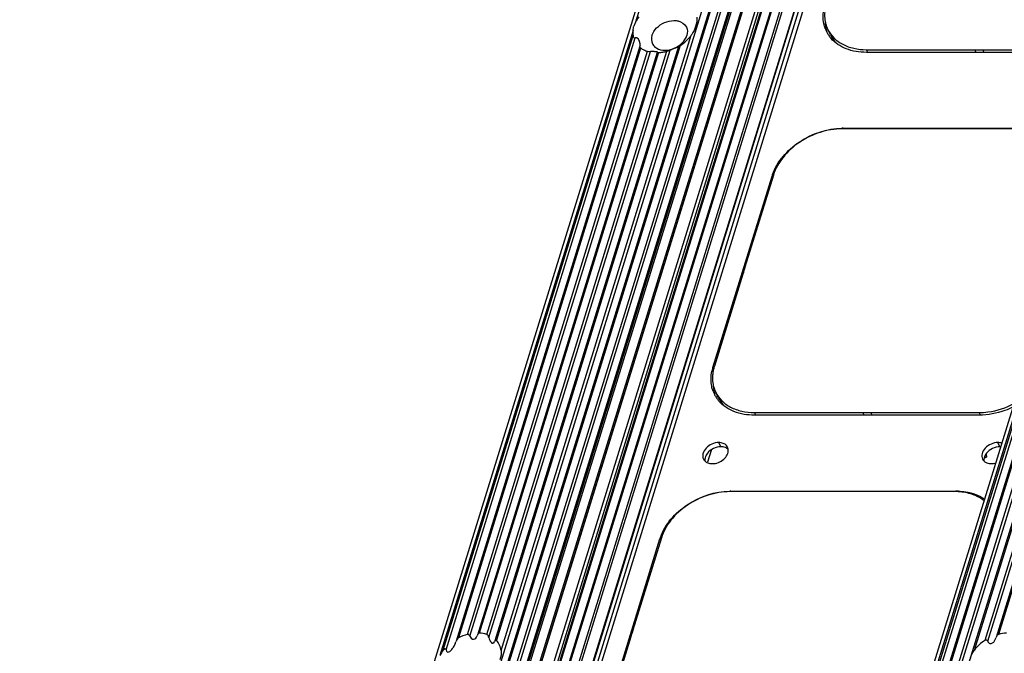
# Model space of a CAD drawing. Units: millimetres. Extents: x -3066 to 2709, y -5645 to -3599.
# Drawn here: x 2035 to 2094, y -4928 to -4891 of the extents above; entities that cross this region are included whole.
import ezdxf

# ---------------------------------------------------------------- set-up
doc = ezdxf.new("R2010")
doc.units = ezdxf.units.MM
doc.header["$LTSCALE"] = 46.255
doc.layers.get('0').update_dxf_attribs({"linetype": 'CONTINUOUS'})
doc.layers.add('02___PRT_ALL_AXES', color=7, linetype='CONTINUOUS')

msp = doc.modelspace()

# ---------------------------------------------------------------- linework, layer by layer
at = {"color": 7, "linetype": 'Continuous'}
for p, q in [((2089.125, -4847.319), (1969.06, -5235.849)), ((2089.554, -4847.31), (1969.489, -5235.84)), ((2089.652, -4847.261), (1969.587, -5235.791)), ((1970.055, -5235.791), (2090.12, -4847.261)), ((1970.212, -5235.849), (2090.276, -4847.319)), ((2090.705, -4847.31), (1970.64, -5235.84)), ((2090.803, -4847.261), (1970.738, -5235.791)), ((2090.899, -4847.261), (1970.834, -5235.791)), ((1995.058, -5235.791), (2115.123, -4847.261)), ((1995.154, -5235.791), (2115.219, -4847.261)), ((1995.311, -5235.849), (2115.375, -4847.319)), ((2115.804, -4847.31), (1995.739, -5235.84)), ((2115.902, -4847.261), (1995.837, -5235.791)), ((1996.305, -5235.791), (2116.37, -4847.261)), ((1996.462, -5235.849), (2116.527, -4847.319)), ((2116.956, -4847.31), (1996.891, -5235.84)), ((2085.158, -4847.391), (1965.093, -5235.921)), ((2091.389, -4847.509), (1971.324, -5236.04)), ((1971.385, -5236.164), (2091.45, -4847.634)), ((1971.391, -5236.208), (2091.455, -4847.678)), ((1994.798, -5235.921), (2114.863, -4847.391)), ((2091.846, -4848.722), (1971.83, -5237.092)), ((2092.03, -4848.815), (1972.007, -5237.208)), ((2092.106, -4848.97), (1972.121, -5237.243)), ((2092.123, -4849.118), (1972.178, -5237.261)), ((1972.72, -5237.252), (2092.213, -4850.572)), ((1972.775, -5237.252), (2092.278, -4850.54)), ((1973.281, -5237.252), (2092.784, -4850.54)), ((1973.423, -5237.252), (2092.907, -4850.602)), ((1974.119, -5237.252), (2093.334, -4851.472)), ((1974.15, -5237.252), (2093.343, -4851.546)), ((2053.824, -4980.999), (2093.705, -4851.946)), ((2053.532, -4981.146), (2093.412, -4852.093)), ((2060.511, -4928.173), (2071.788, -4891.681)), ((2060.689, -4928.161), (2071.923, -4891.809)), ((2063.959, -4928.191), (2075.247, -4891.663)), ((2083.511, -4891.63), (2083.358, -4891.319)), ((2103.332, -4891.663), (2092.044, -4928.191)), ((2072.194, -4892.311), (2061.278, -4927.634)), ((2074.492, -4892.324), (2063.582, -4927.628)), ((2074.592, -4892.268), (2063.678, -4927.586)), ((2072.206, -4892.28), (2072.193, -4892.312)), ((2074.493, -4892.325), (2074.491, -4892.327)), ((2074.493, -4892.325), (2074.495, -4892.322)), ((2092.699, -4927.586), (2103.613, -4892.268)), ((2092.855, -4927.645), (2103.77, -4892.325)), ((2072.242, -4892.42), (2061.422, -4927.434)), ((2061.951, -4927.237), (2072.65, -4892.616)), ((2062.094, -4927.34), (2072.82, -4892.63)), ((2073.231, -4892.679), (2062.541, -4927.273)), ((2073.31, -4892.691), (2062.657, -4927.163)), ((2063.102, -4927.24), (2073.802, -4892.614)), ((2063.221, -4927.418), (2073.996, -4892.552)), ((2073.232, -4892.678), (2073.23, -4892.682)), ((2073.232, -4892.678), (2073.235, -4892.674)), ((2085.732, -4892.679), (2085.653, -4892.519)), ((2085.653, -4892.519), (2092.091, -4892.519)), ((2099.009, -4892.679), (2085.653, -4892.679)), ((2092.169, -4892.679), (2092.091, -4892.519)), ((2092.65, -4892.679), (2092.571, -4892.519)), ((2092.571, -4892.519), (2099.009, -4892.519)), ((2104.127, -4892.552), (2093.352, -4927.418)), ((2104.189, -4892.614), (2093.489, -4927.24)), ((2090.638, -4897.219), (2084.201, -4897.219)), ((2084.279, -4897.219), (2084.262, -4897.183)), ((2084.262, -4897.183), (2097.617, -4897.183)), ((2090.956, -4897.217), (2090.939, -4897.183)), ((2097.556, -4897.219), (2091.119, -4897.219)), ((2080.13, -4899.961), (2078.438, -4905.436)), ((2076.535, -4911.381), (2080.045, -4900.023)), ((2080.085, -4900.105), (2080.045, -4900.023)), ((2078.312, -4905.844), (2076.62, -4911.319)), ((2078.33, -4905.782), (2078.29, -4905.702)), ((2076.587, -4911.487), (2076.535, -4911.381)), ((2076.854, -4913.172), (2076.702, -4912.861)), ((2079.075, -4914.221), (2078.996, -4914.061)), ((2078.996, -4914.061), (2085.434, -4914.061)), ((2092.352, -4914.221), (2078.997, -4914.221)), ((2085.512, -4914.221), (2085.434, -4914.061)), ((2085.993, -4914.221), (2085.914, -4914.061)), ((2085.914, -4914.061), (2092.352, -4914.061)), ((2092.426, -4914.213), (2092.352, -4914.061)), ((2076.45, -4916.267), (2076.219, -4917.014)), ((2077.622, -4918.761), (2077.605, -4918.725)), ((2077.605, -4918.725), (2090.96, -4918.725)), ((2084.299, -4918.758), (2084.282, -4918.725)), ((2090.981, -4918.768), (2090.96, -4918.725)), ((2083.982, -4918.761), (2077.544, -4918.761)), ((2090.899, -4918.761), (2084.462, -4918.761)), ((2069.878, -4932.923), (2073.388, -4921.564)), ((2073.473, -4921.502), (2071.781, -4926.977)), ((2073.429, -4921.646), (2073.388, -4921.564)), ((2062.542, -4927.27), (2062.527, -4927.327)), ((2071.655, -4927.386), (2069.963, -4932.86)), ((2071.673, -4927.324), (2071.633, -4927.243)), ((2093.341, -4927.461), (2093.352, -4927.418)), ((2061.253, -4927.723), (2061.268, -4927.67)), ((2061.279, -4927.631), (2061.268, -4927.67)), ((2063.583, -4927.625), (2063.569, -4927.679))]:
    msp.add_line(p, q, dxfattribs=at)
for centre, radius, start, end in [((2073.334, -4890.231), 2.39, 312.63778, 318.90929), ((2073.477, -4890.356), 2.2, 318.92018, 323.56256), ((2073.954, -4890.71), 1.606, 323.5952, 325.73344), ((2084.974, -4890.603), 1.891, 200.30513, 206.12705), ((2084.976, -4890.602), 1.893, 206.12996, 208.60491), ((2084.989, -4890.595), 1.908, 208.61409, 214.90733), ((2085.018, -4890.574), 1.943, 214.91602, 220.92838), ((2073.188, -4890.324), 2.37, 272.94378, 278.89702), ((2073.161, -4890.146), 2.55, 278.88867, 284.56327), ((2092.331, -4880.876), 11.646, 268.81852, 271.18148), ((2084.262, -4901.102), 3.918, 90.00143, 90.90863), ((2090.878, -4908.862), 11.646, 88.81852, 91.18148), ((2082.709, -4900.846), 2.788, 161.01146, 162.82213), ((2086.221, -4908.065), 8.215, 161.33672, 164.31854), ((2079.07, -4912.166), 2.653, 162.80155, 167.85103), ((2078.822, -4912.029), 2.313, 169.63232, 175.6508), ((2078.318, -4912.145), 1.891, 200.30513, 206.12705), ((2078.319, -4912.144), 1.893, 206.12996, 208.60491), ((2078.332, -4912.136), 1.908, 208.61409, 214.90733), ((2078.361, -4912.116), 1.943, 214.91602, 220.92838), ((2085.674, -4902.417), 11.646, 268.81852, 271.18148), ((2077.605, -4922.643), 3.918, 90.00143, 90.90863), ((2090.96, -4922.554), 3.829, 87.69995, 90.00535), ((2084.222, -4930.404), 11.646, 88.81852, 91.18148), ((2090.9, -4922.448), 3.688, 86.83942, 90.01142), ((2076.052, -4922.388), 2.788, 161.01146, 162.82213), ((2062.63, -4929.879), 2.728, 104.41861, 116.28872), ((2079.564, -4929.606), 8.215, 161.33672, 164.31854)]:
    msp.add_arc(centre, radius, start, end, dxfattribs=at)
at = {"color": 3, "linetype": 'Continuous'}
for centre in [(2085.128, -4890.841), (2078.471, -4912.383)]:
    msp.add_arc(centre, 1.925, 195.00133, 197.96169, dxfattribs=at)
at = {"color": 7, "linetype": 'Continuous'}
for points, knots in [([(2083.201, -4891.259), (2083.167, -4891.168), (2083.056, -4890.781), (2083.069, -4890.363), (2083.133, -4890.066)], [0, 0, 0, 0, 0.242447, 1, 1, 1, 1]), ([(2083.173, -4890.312), (2083.17, -4890.358), (2083.162, -4890.538), (2083.177, -4890.719), (2083.202, -4890.851)], [0, 0, 0, 0, 0.255156, 1, 1, 1, 1]), ([(2083.202, -4890.851), (2083.21, -4890.892), (2083.246, -4891.053), (2083.304, -4891.209), (2083.358, -4891.319)], [0, 0, 0, 0, 0.252131, 1, 1, 1, 1]), ([(2071.788, -4891.681), (2071.792, -4891.715), (2071.796, -4891.754), (2071.838, -4891.821), (2071.86, -4891.788), (2071.866, -4891.776)], [0, 0, 0, 0, 0.574035, 0.767111, 1, 1, 1, 1]), ([(2072.206, -4892.28), (2072.216, -4892.246), (2072.215, -4892.066), (2072.059, -4891.736), (2071.923, -4891.809)], [0, 0, 0, 0, 0.184063, 1, 1, 1, 1]), ([(2083.358, -4891.319), (2083.449, -4891.504), (2083.702, -4891.853), (2084.245, -4892.237), (2084.914, -4892.471), (2085.401, -4892.519), (2085.653, -4892.519)], [0, 0, 0, 0, 0.226855, 0.465049, 0.722039, 1, 1, 1, 1]), ([(2083.511, -4891.63), (2083.574, -4891.758), (2083.678, -4891.92), (2083.805, -4892.062), (2083.838, -4892.097)], [0, 0, 0, 0, 0.747157, 1, 1, 1, 1]), ([(2072.192, -4892.311), (2072.185, -4892.325), (2072.169, -4892.376), (2072.229, -4892.396), (2072.257, -4892.406)], [0, 0, 0, 0, 0.339836, 1, 1, 1, 1]), ([(2074.494, -4892.323), (2074.467, -4892.327), (2074.396, -4892.384), (2074.229, -4892.453), (2074.088, -4892.52), (2073.996, -4892.552)], [0, 0, 0, 0, 0.149869, 0.467182, 1, 1, 1, 1]), ([(2074.492, -4892.326), (2074.495, -4892.332), (2074.529, -4892.298), (2074.548, -4892.295), (2074.566, -4892.282)], [0, 0, 0, 0, 0.231767, 1, 1, 1, 1]), ([(2085.653, -4892.679), (2085.243, -4892.679), (2084.461, -4892.562), (2083.786, -4892.121), (2083.549, -4891.848)], [0, 0, 0, 0, 0.531464, 1, 1, 1, 1]), ([(2072.933, -4892.626), (2072.912, -4892.625), (2072.875, -4892.625), (2072.837, -4892.628), (2072.82, -4892.63)], [0, 0, 0, 0, 0.546584, 1, 1, 1, 1]), ([(2073.235, -4892.674), (2073.243, -4892.649), (2073.068, -4892.647), (2073.009, -4892.627), (2072.933, -4892.626)], [0, 0, 0, 0, 0.259615, 1, 1, 1, 1]), ([(2073.231, -4892.681), (2073.231, -4892.688), (2073.271, -4892.69), (2073.29, -4892.692), (2073.31, -4892.691)], [0, 0, 0, 0, 0.266731, 1, 1, 1, 1]), ([(2080.073, -4899.939), (2080.344, -4899.15), (2081.588, -4897.771), (2083.31, -4897.198), (2084.199, -4897.184)], [0, 0, 0, 0, 0.483978, 1, 1, 1, 1]), ([(2084.201, -4897.219), (2083.762, -4897.219), (2082.866, -4897.373), (2081.652, -4897.961), (2080.674, -4898.833), (2080.247, -4899.581), (2080.13, -4899.961)], [0, 0, 0, 0, 0.253189, 0.516158, 0.770109, 1, 1, 1, 1]), ([(2076.544, -4912.801), (2076.51, -4912.71), (2076.399, -4912.322), (2076.412, -4911.905), (2076.476, -4911.607)], [0, 0, 0, 0, 0.242447, 1, 1, 1, 1]), ([(2076.62, -4911.319), (2076.612, -4911.343), (2076.584, -4911.44), (2076.561, -4911.539), (2076.548, -4911.613)], [0, 0, 0, 0, 0.253166, 1, 1, 1, 1]), ([(2076.517, -4911.854), (2076.513, -4911.9), (2076.505, -4912.08), (2076.52, -4912.261), (2076.546, -4912.393)], [0, 0, 0, 0, 0.255156, 1, 1, 1, 1]), ([(2076.546, -4912.393), (2076.553, -4912.434), (2076.59, -4912.594), (2076.647, -4912.75), (2076.701, -4912.861)], [0, 0, 0, 0, 0.252131, 1, 1, 1, 1]), ([(2076.701, -4912.861), (2076.792, -4913.045), (2077.046, -4913.394), (2077.588, -4913.778), (2078.257, -4914.012), (2078.744, -4914.061), (2078.996, -4914.061)], [0, 0, 0, 0, 0.226855, 0.465049, 0.722039, 1, 1, 1, 1]), ([(2076.854, -4913.172), (2076.917, -4913.299), (2077.021, -4913.461), (2077.148, -4913.604), (2077.181, -4913.638)], [0, 0, 0, 0, 0.747157, 1, 1, 1, 1]), ([(2078.997, -4914.221), (2078.587, -4914.221), (2077.805, -4914.103), (2077.129, -4913.662), (2076.893, -4913.389)], [0, 0, 0, 0, 0.531464, 1, 1, 1, 1]), ([(2092.352, -4914.061), (2092.526, -4914.061), (2093.246, -4914.011), (2093.949, -4913.779), (2094.433, -4913.524)], [0, 0, 0, 0, 0.241722, 1, 1, 1, 1]), ([(2094.374, -4913.733), (2094.213, -4913.811), (2093.572, -4914.084), (2092.869, -4914.221), (2092.352, -4914.221)], [0, 0, 0, 0, 0.257353, 1, 1, 1, 1]), ([(2073.416, -4921.481), (2073.687, -4920.692), (2074.931, -4919.313), (2076.653, -4918.739), (2077.543, -4918.725)], [0, 0, 0, 0, 0.483978, 1, 1, 1, 1]), ([(2091.114, -4918.728), (2091.262, -4918.734), (2091.809, -4918.787), (2092.351, -4918.982), (2092.681, -4919.213)], [0, 0, 0, 0, 0.268153, 1, 1, 1, 1]), ([(2077.544, -4918.761), (2077.106, -4918.761), (2076.209, -4918.914), (2074.995, -4919.503), (2074.017, -4920.375), (2073.59, -4921.122), (2073.473, -4921.502)], [0, 0, 0, 0, 0.253189, 0.516158, 0.770109, 1, 1, 1, 1]), ([(2092.649, -4919.297), (2092.442, -4919.135), (2091.941, -4918.878), (2091.391, -4918.782), (2091.103, -4918.766)], [0, 0, 0, 0, 0.476552, 1, 1, 1, 1]), ([(2062.036, -4927.262), (2062.023, -4927.252), (2061.997, -4927.237), (2061.965, -4927.234), (2061.951, -4927.237)], [0, 0, 0, 0, 0.524366, 1, 1, 1, 1]), ([(2062.094, -4927.34), (2062.089, -4927.325), (2062.072, -4927.296), (2062.049, -4927.272), (2062.036, -4927.262)], [0, 0, 0, 0, 0.484639, 1, 1, 1, 1]), ([(2062.094, -4927.34), (2062.125, -4927.433), (2062.325, -4927.626), (2062.498, -4927.418), (2062.527, -4927.327)], [0, 0, 0, 0, 0.50571, 1, 1, 1, 1]), ([(2063.221, -4927.418), (2063.233, -4927.472), (2063.271, -4927.573), (2063.333, -4927.704), (2063.468, -4927.796), (2063.549, -4927.718), (2063.568, -4927.676)], [0, 0, 0, 0, 0.284372, 0.551842, 0.76519, 1, 1, 1, 1]), ([(2092.855, -4927.645), (2092.873, -4927.702), (2092.966, -4927.808), (2093.216, -4927.737), (2093.306, -4927.571), (2093.341, -4927.461)], [0, 0, 0, 0, 0.25632, 0.497849, 1, 1, 1, 1]), ([(2060.689, -4928.161), (2060.696, -4928.201), (2060.721, -4928.294), (2060.859, -4928.281), (2060.944, -4928.209), (2061.052, -4928.099), (2061.165, -4927.941), (2061.23, -4927.798), (2061.253, -4927.723)], [0, 0, 0, 0, 0.133009, 0.245651, 0.373911, 0.493819, 0.745519, 1, 1, 1, 1]), ([(2063.678, -4927.586), (2063.665, -4927.572), (2063.618, -4927.543), (2063.598, -4927.598), (2063.601, -4927.618)], [0, 0, 0, 0, 0.489093, 1, 1, 1, 1]), ([(2092.855, -4927.645), (2092.846, -4927.616), (2092.823, -4927.546), (2092.747, -4927.578), (2092.739, -4927.6)], [0, 0, 0, 0, 0.563544, 1, 1, 1, 1]), ([(2060.689, -4928.161), (2060.684, -4928.129), (2060.648, -4928.087), (2060.57, -4928.093), (2060.581, -4928.139), (2060.586, -4928.159)], [0, 0, 0, 0, 0.498934, 0.682395, 1, 1, 1, 1])]:
    msp.add_open_spline(points, degree=3, knots=knots, dxfattribs=at)
for points in [[(2072.13, -4890.573), (2072.057, -4890.669), (2071.993, -4890.772), (2071.939, -4890.88)], [(2075.578, -4890.591), (2075.601, -4890.776), (2075.56, -4890.968), (2075.505, -4891.146)], [(2075.505, -4891.146), (2075.454, -4891.311), (2075.379, -4891.471), (2075.282, -4891.614)], [(2071.787, -4891.374), (2071.774, -4891.476), (2071.774, -4891.58), (2071.788, -4891.681)], [(2074.592, -4892.268), (2074.72, -4892.186), (2074.841, -4892.093), (2074.953, -4891.99)], [(2072.242, -4892.42), (2072.303, -4892.463), (2072.368, -4892.501), (2072.435, -4892.533)], [(2072.435, -4892.533), (2072.504, -4892.566), (2072.576, -4892.594), (2072.65, -4892.616)], [(2072.65, -4892.616), (2072.704, -4892.633), (2072.764, -4892.637), (2072.82, -4892.63)], [(2073.802, -4892.614), (2073.853, -4892.601), (2073.903, -4892.583), (2073.953, -4892.566)], [(2061.422, -4927.434), (2061.349, -4927.47), (2061.304, -4927.554), (2061.279, -4927.631)], [(2062.657, -4927.163), (2062.605, -4927.16), (2062.559, -4927.221), (2062.542, -4927.271)], [(2063.102, -4927.24), (2062.958, -4927.195), (2062.807, -4927.171), (2062.657, -4927.163)], [(2063.102, -4927.24), (2063.16, -4927.258), (2063.211, -4927.342), (2063.19, -4927.4)], [(2093.489, -4927.24), (2093.436, -4927.254), (2093.395, -4927.308), (2093.373, -4927.358)], [(2093.981, -4927.163), (2093.815, -4927.171), (2093.65, -4927.198), (2093.489, -4927.24)], [(2063.959, -4928.191), (2063.933, -4927.97), (2063.83, -4927.748), (2063.678, -4927.586)], [(2092.699, -4927.586), (2092.449, -4927.746), (2092.22, -4927.951), (2092.044, -4928.191)], [(2060.511, -4928.173), (2060.438, -4928.269), (2060.374, -4928.372), (2060.32, -4928.48)], [(2063.959, -4928.19), (2063.981, -4928.376), (2063.941, -4928.567), (2063.886, -4928.746)], [(2091.804, -4928.746), (2091.864, -4928.553), (2091.924, -4928.353), (2092.044, -4928.19)]]:
    msp.add_open_spline(points, degree=3, dxfattribs=at)
at = {"color": 3, "linetype": 'Continuous'}
for points in [[(2083.201, -4890.851), (2083.204, -4891.016), (2083.226, -4891.181), (2083.269, -4891.339)], [(2076.544, -4912.393), (2076.547, -4912.557), (2076.57, -4912.722), (2076.612, -4912.881)]]:
    msp.add_open_spline(points, degree=3, dxfattribs=at)
at = {"layer": '02___PRT_ALL_AXES', "color": 7, "linetype": 'Continuous'}
for p, q in [((2083.406, -4853.774), (2071.939, -4890.88)), ((2071.939, -4890.88), (2071.84, -4891.13)), ((2071.787, -4891.374), (2060.32, -4928.48)), ((2077.004, -4916.095), (2076.882, -4915.846)), ((2093.584, -4916.095), (2093.462, -4915.846)), ((2092.729, -4916.581), (2092.794, -4916.714)), ((2092.76, -4916.524), (2092.794, -4916.714))]:
    msp.add_line(p, q, dxfattribs=at)
for centre, radius, start, end in [((2073.47, -4891.905), 0.592, 206.20877, 218.1124), ((2077.025, -4916.308), 0.426, 26.21151, 40.89925), ((2077.009, -4916.31), 0.441, 6.80701, 10.09322), ((2091.159, -4911.569), 5.399, 286.05175, 287.62527)]:
    msp.add_arc(centre, radius, start, end, dxfattribs=at)
for points in [[(2071.787, -4891.374), (2071.797, -4891.291), (2071.815, -4891.209), (2071.84, -4891.13)], [(2072.913, -4891.671), (2072.964, -4891.506), (2073.066, -4891.354), (2073.188, -4891.23)], [(2073.188, -4891.23), (2073.451, -4890.964), (2073.847, -4890.79), (2074.221, -4890.79)], [(2074.959, -4891.175), (2075.032, -4891.324), (2075.034, -4891.513), (2074.985, -4891.671)], [(2072.913, -4891.671), (2072.864, -4891.829), (2072.866, -4892.018), (2072.939, -4892.167)], [(2074.71, -4892.112), (2074.832, -4891.988), (2074.934, -4891.836), (2074.985, -4891.671)], [(2073.004, -4892.271), (2073.056, -4892.336), (2073.122, -4892.392), (2073.195, -4892.434)], [(2074.231, -4892.434), (2074.408, -4892.359), (2074.575, -4892.249), (2074.71, -4892.112)], [(2073.195, -4892.434), (2073.338, -4892.517), (2073.511, -4892.552), (2073.677, -4892.552)], [(2073.677, -4892.552), (2073.866, -4892.552), (2074.057, -4892.508), (2074.231, -4892.434)], [(2077.15, -4915.894), (2077.066, -4915.861), (2076.973, -4915.846), (2076.882, -4915.846)], [(2077.347, -4916.03), (2077.295, -4915.969), (2077.224, -4915.923), (2077.15, -4915.894)], [(2077.444, -4916.233), (2077.437, -4916.194), (2077.424, -4916.156), (2077.407, -4916.12)], [(2093.699, -4915.883), (2093.623, -4915.857), (2093.542, -4915.846), (2093.462, -4915.846)], [(2075.971, -4916.825), (2075.991, -4916.867), (2076.019, -4916.906), (2076.052, -4916.939)], [(2076.052, -4916.939), (2076.101, -4916.988), (2076.163, -4917.026), (2076.228, -4917.052)], [(2092.55, -4916.825), (2092.57, -4916.867), (2092.598, -4916.906), (2092.631, -4916.939)], [(2092.631, -4916.939), (2092.68, -4916.988), (2092.742, -4917.026), (2092.807, -4917.052)], [(2076.228, -4917.052), (2076.312, -4917.085), (2076.405, -4917.099), (2076.495, -4917.099)], [(2092.807, -4917.052), (2092.891, -4917.085), (2092.984, -4917.099), (2093.074, -4917.099)], [(2093.074, -4917.099), (2093.162, -4917.099), (2093.25, -4917.086), (2093.335, -4917.063)]]:
    msp.add_open_spline(points, degree=3, dxfattribs=at)
for points, knots in [([(2074.221, -4890.79), (2074.302, -4890.79), (2074.585, -4890.814), (2074.869, -4890.992), (2074.959, -4891.175)], [0, 0, 0, 0, 0.284005, 1, 1, 1, 1]), ([(2076.882, -4915.846), (2076.743, -4915.846), (2076.461, -4915.913), (2076.12, -4916.148), (2075.911, -4916.476), (2075.924, -4916.73), (2075.971, -4916.825)], [0, 0, 0, 0, 0.271779, 0.547326, 0.792416, 1, 1, 1, 1]), ([(2076.495, -4917.099), (2076.741, -4917.099), (2077.201, -4916.929), (2077.472, -4916.467), (2077.447, -4916.258)], [0, 0, 0, 0, 0.53798, 1, 1, 1, 1]), ([(2093.462, -4915.846), (2093.322, -4915.846), (2093.04, -4915.913), (2092.699, -4916.148), (2092.491, -4916.476), (2092.503, -4916.73), (2092.55, -4916.825)], [0, 0, 0, 0, 0.271779, 0.547326, 0.792416, 1, 1, 1, 1])]:
    msp.add_open_spline(points, degree=3, knots=knots, dxfattribs=at)
at = {"layer": '02___PRT_ALL_AXES', "color": 3, "linetype": 'Continuous'}
for points in [[(2077.004, -4916.095), (2076.708, -4916.095), (2076.389, -4916.25), (2076.204, -4916.482)], [(2077.272, -4916.142), (2077.188, -4916.109), (2077.095, -4916.095), (2077.004, -4916.095)], [(2077.447, -4916.255), (2077.398, -4916.206), (2077.336, -4916.168), (2077.272, -4916.142)], [(2093.584, -4916.095), (2093.287, -4916.095), (2092.968, -4916.25), (2092.783, -4916.482)]]:
    msp.add_open_spline(points, degree=3, dxfattribs=at)
for points in [[(2076.204, -4916.482), (2076.176, -4916.516), (2076.085, -4916.65), (2076.038, -4916.82), (2076.052, -4916.936)], [(2092.783, -4916.482), (2092.755, -4916.516), (2092.664, -4916.65), (2092.617, -4916.82), (2092.631, -4916.936)]]:
    msp.add_open_spline(points, degree=3, knots=[0, 0, 0, 0, 0.2752, 1, 1, 1, 1], dxfattribs=at)

doc.saveas('drawing.dxf')
